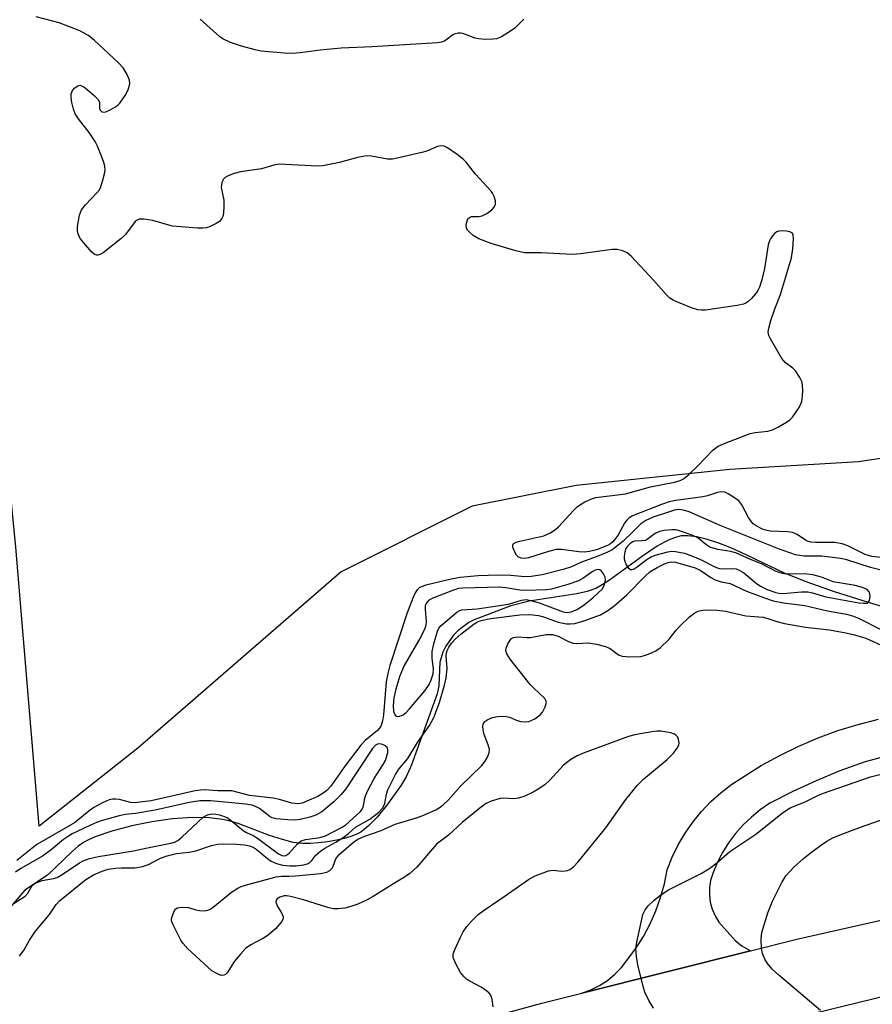
# Model space of a CAD drawing. Units: inches. Extents: x 1297766 to 1303766, y 553448 to 557448.
# Drawn here: x 1300902 to 1301092, y 556282 to 556501 of the extents above; entities that cross this region are included whole.
import ezdxf

# ---------------------------------------------------------------- set-up
doc = ezdxf.new("R2010")
doc.units = ezdxf.units.IN
doc.header["$MEASUREMENT"] = 0
for name, color, linetype in [('HYDRO-Single Line Stream', 4, 'Continuous'), ('NTRL-Pasture Land', 2, 'Continuous'), ('TRANS-Road', 130, 'Continuous'), ('Undefined', 1, 'Continuous')]:
    doc.layers.add(name, color=color, linetype=linetype)

msp = doc.modelspace()

# ---------------------------------------------------------------- linework, layer by layer
at = {"layer": 'HYDRO-Single Line Stream'}
msp.add_lwpolyline([(1301101.57, 556368.13), (1301090.91, 556371.32), (1301083.35, 556373.73), (1301077.3, 556375.86), (1301072.24, 556377.89), (1301062.44, 556382.52), (1301059.76, 556383.68), (1301057.43, 556384.58), (1301054.86, 556385.41), (1301052.74, 556385.92), (1301050.8, 556386.15), (1301049.3, 556386.11), (1301048.23, 556385.88), (1301046.79, 556385.36), (1301045.57, 556384.77), (1301043.98, 556383.87), (1301040.67, 556381.65), (1301033.37, 556376.28), (1301031.75, 556375.23), (1301030.32, 556374.47), (1301028.42, 556373.8), (1301026.13, 556373.27), (1301015.53, 556371.65), (1301011.44, 556370.57), (1301003.35, 556367.5), (1301002.12, 556366.87), (1300999.79, 556365.13), (1300998.75, 556364.06), (1300997.02, 556361.62), (1300996.37, 556360.31), (1300995.68, 556358.11), (1300995.46, 556352.82), (1300995.08, 556351.06), (1300989.37, 556335.32), (1300988.19, 556332.63), (1300987.13, 556330.83), (1300983.92, 556326.38), (1300981.8, 556323.74), (1300979.96, 556321.82), (1300978.92, 556320.94), (1300978.15, 556320.4), (1300977.29, 556319.93), (1300975.97, 556319.41), (1300974.46, 556318.96), (1300972.82, 556318.58), (1300970.77, 556318.23), (1300968.75, 556317.98), (1300966.87, 556317.85), (1300965.24, 556317.83), (1300963.1, 556318.1), (1300960.73, 556318.71), (1300957.89, 556319.67), (1300950.9, 556322.28), (1300949.15, 556322.83), (1300947.52, 556323.22), (1300944.52, 556323.58), (1300940.76, 556323.62), (1300936.33, 556323.3), (1300931.77, 556322.66), (1300927.3, 556321.77), (1300922.89, 556320.62), (1300919.16, 556319.33), (1300917.66, 556318.66), (1300916.59, 556318.08), (1300915.41, 556317.25), (1300914.08, 556316.1), (1300908.6, 556310.81), (1300903.55, 556307.5), (1300888.93, 556290.46)], dxfattribs=at)
at = {"layer": 'NTRL-Pasture Land'}
msp.add_lwpolyline([(1301167.54, 556505.44), (1301159.49, 556464.16), (1301156.12, 556468.8), (1301142.38, 556464.02), (1301140.28, 556457.16), (1301138.52, 556431.19), (1301136.04, 556422.23), (1301130.23, 556413.66), (1301124.82, 556409.08), (1301121.04, 556407.43), (1301088.67, 556402.57), (1301060.09, 556400.85), (1301025.99, 556397.29), (1301002.86, 556392.74), (1300973.79, 556378.12), (1300928.66, 556338.99), (1300906.71, 556321.69), (1300901.52, 556383.6), (1300892.02, 556480.91), (1300889.94, 556563.26)], dxfattribs=at)
at = {"layer": 'TRANS-Road'}
for points in [[(1300898.01, 556231.42), (1300908.35, 556238.7), (1300912.57, 556241.61), (1300914.14, 556242.39), (1300930.28, 556250.43), (1300948.25, 556259.75), (1300954.11, 556262.2), (1300985.28, 556273.4), (1301018.33, 556282.42), (1301027.2, 556284.65), (1301064.69, 556294.07), (1301074.96, 556296.65), (1301123.19, 556307.5), (1301169.3, 556315.74), (1301194.3, 556318.68), (1301220.23, 556326.12), (1301276.58, 556339.81), (1301321.94, 556351.75), (1301369.61, 556366.48)], [(1301391.54, 556355.42), (1301350.86, 556342.79), (1301325.41, 556335.59), (1301297.05, 556327.61), (1301294.13, 556326.84), (1301231.87, 556311.57), (1301173.31, 556299.33), (1301123.97, 556291.19), (1301072.48, 556278.56), (1301017.03, 556265.23), (1300993.11, 556257.49), (1300973.52, 556250.69), (1300954.5, 556242.43), (1300939.72, 556234.77), (1300922.01, 556224), (1300895.41, 556205.53)], [(1301119.21, 556343.8), (1301090.17, 556336.01), (1301084.55, 556333.96), (1301079.26, 556331.8), (1301074.06, 556329.4), (1301068.97, 556326.79), (1301066.86, 556325.35), (1301064.87, 556323.74), (1301063.02, 556321.97), (1301061.33, 556320.06), (1301059.8, 556318.02), (1301058.44, 556315.85), (1301057.27, 556313.58), (1301056.29, 556311.22), (1301055.82, 556309.67), (1301055.58, 556308.07), (1301055.56, 556306.45), (1301055.76, 556304.85), (1301056.17, 556303.28), (1301056.8, 556301.79), (1301057.63, 556300.4), (1301061.36, 556296.27), (1301062.77, 556295.14), (1301064.69, 556294.07), (1301027.2, 556284.65), (1301029.21, 556285.37), (1301031.12, 556286.32), (1301032.91, 556287.47), (1301034.57, 556288.83), (1301036.06, 556290.35), (1301039.23, 556294.58), (1301040.9, 556297.24), (1301042.37, 556300.03), (1301043.65, 556302.9), (1301044.71, 556305.86), (1301045.56, 556308.89), (1301046.2, 556311.98), (1301047.3, 556314.8), (1301048.61, 556317.53), (1301050.14, 556320.14), (1301051.87, 556322.63), (1301053.78, 556324.98), (1301055.88, 556327.17), (1301058.14, 556329.19), (1301060.54, 556331.02), (1301067.07, 556335.15), (1301071.17, 556337.42), (1301075.39, 556339.48), (1301079.7, 556341.31), (1301084.11, 556342.91), (1301088.59, 556344.29), (1301093.14, 556345.43)]]:
    msp.add_lwpolyline(points, dxfattribs=at)
at = {"layer": 'Undefined'}
for points, elevation in [([(1301096.18, 556381.01), (1301091.63, 556381.54), (1301090.13, 556382.03), (1301086.3, 556383.91), (1301085, 556384.4), (1301083.36, 556384.63), (1301079.2, 556384.66), (1301078.1, 556384.75), (1301077.12, 556385.05), (1301075.03, 556386.45), (1301074.04, 556386.86), (1301072.91, 556387.01), (1301069.13, 556387.21), (1301068.35, 556387.34), (1301067.38, 556387.62), (1301065.91, 556388.36), (1301065.25, 556388.83), (1301064.87, 556389.23), (1301064.26, 556390.19), (1301062.76, 556393.04), (1301062.06, 556393.92), (1301061.16, 556394.61), (1301059.7, 556395.49), (1301058.95, 556395.82), (1301058.17, 556395.94), (1301057.36, 556395.79), (1301055.16, 556395.04), (1301054.06, 556394.76), (1301048.11, 556393.96), (1301046.59, 556393.67), (1301044.9, 556393.08), (1301038.48, 556390.59), (1301037.73, 556390.16), (1301037.19, 556389.61), (1301036.73, 556388.92), (1301035.23, 556386.19), (1301034.74, 556385.54), (1301034.09, 556384.84), (1301033.58, 556384.4), (1301032.92, 556383.98), (1301030.51, 556383.06), (1301028.92, 556382.64), (1301027.74, 556382.54), (1301026.56, 556382.62), (1301022.75, 556383.07), (1301021.5, 556383.08), (1301019.84, 556382.7), (1301015.35, 556381.25), (1301014.53, 556381.1), (1301013.78, 556381.15), (1301013.07, 556381.48), (1301012.71, 556381.87), (1301012.42, 556382.35), (1301011.94, 556383.62), (1301011.91, 556384.07), (1301012.08, 556384.41), (1301012.68, 556384.74), (1301013.45, 556384.97), (1301018.78, 556386.15), (1301020.28, 556386.84), (1301021.44, 556387.59), (1301022.08, 556388.14), (1301025.38, 556391.78), (1301026.2, 556392.59), (1301026.9, 556393.09), (1301027.91, 556393.65), (1301029.23, 556394.26), (1301030.32, 556394.63), (1301036.95, 556395.46), (1301042.47, 556397.04), (1301047.78, 556398.05), (1301049.1, 556398.4), (1301049.84, 556398.81), (1301050.97, 556399.75), (1301052.91, 556401.59), (1301056.35, 556405.14), (1301057.47, 556406.02), (1301059.08, 556406.73), (1301064.64, 556408.82), (1301065.75, 556409.08), (1301068.53, 556409.39), (1301069.6, 556409.67), (1301070.91, 556410.32), (1301072.69, 556411.37), (1301073.4, 556411.88), (1301074.01, 556412.49), (1301075.48, 556414.65), (1301075.88, 556415.42), (1301076.05, 556415.96), (1301076.2, 556417.1), (1301076.27, 556418.56), (1301076.25, 556419.43), (1301076.13, 556420.27), (1301075.65, 556421.3), (1301074.64, 556422.73), (1301074.05, 556423.33), (1301072.36, 556424.64), (1301071.63, 556425.5), (1301069.1, 556429.83), (1301068.75, 556430.61), (1301068.61, 556431.42), (1301068.73, 556432.25), (1301069.22, 556433.96), (1301070.06, 556436.5), (1301071.31, 556439.69), (1301073.78, 556447.82), (1301074.08, 556449.83), (1301074.25, 556452.12), (1301074.19, 556452.88), (1301074.02, 556453.28), (1301073.86, 556453.42), (1301073.43, 556453.62), (1301072.65, 556453.79), (1301071.8, 556453.86), (1301070.99, 556453.79), (1301070.53, 556453.6), (1301070.12, 556453.29), (1301069.59, 556452.71), (1301069.12, 556452.05), (1301068.87, 556451.58), (1301068.61, 556450.75), (1301067.77, 556445.45), (1301067.17, 556442.95), (1301066.68, 556441.32), (1301066.32, 556440.57), (1301065.83, 556439.89), (1301064.91, 556438.83), (1301064.11, 556438.07), (1301063.66, 556437.77), (1301063.14, 556437.56), (1301061.72, 556437.26), (1301054.7, 556436.23), (1301053.83, 556436.19), (1301052.98, 556436.31), (1301051.6, 556436.77), (1301048.29, 556438.05), (1301047.5, 556438.42), (1301046.79, 556438.88), (1301045.99, 556439.67), (1301043.16, 556442.89), (1301038.17, 556448.19), (1301037.31, 556448.94), (1301036.36, 556449.39), (1301035.07, 556449.65), (1301033.93, 556449.65), (1301026.92, 556448.74), (1301025.17, 556448.58), (1301018.2, 556448.94), (1301014.49, 556448.95), (1301012.55, 556449.36), (1301007.06, 556451.03), (1301004.37, 556452.09), (1301003.1, 556452.76), (1301002.11, 556453.67), (1301001.8, 556454.08), (1301001.6, 556454.53), (1301001.55, 556455.04), (1301001.61, 556455.55), (1301001.95, 556456.5), (1301002.26, 556456.82), (1301002.7, 556456.98), (1301004.37, 556457), (1301005.12, 556457.15), (1301006.1, 556457.67), (1301007.23, 556458.51), (1301007.79, 556459.08), (1301008.08, 556459.73), (1301008.04, 556460.46), (1301007.76, 556461.47), (1301007.41, 556462.19), (1301007.07, 556462.65), (1301003.6, 556466.41), (1301001.51, 556469.05), (1301000.95, 556469.66), (1300999.57, 556470.74), (1300997.4, 556472.25), (1300996.65, 556472.61), (1300995.94, 556472.7), (1300995.16, 556472.52), (1300992.81, 556471.54), (1300991.7, 556471.19), (1300986.87, 556470.07), (1300985.16, 556469.75), (1300984.04, 556469.74), (1300980.49, 556470.41), (1300979.43, 556470.46), (1300977.42, 556470.07), (1300973.44, 556468.97), (1300969.74, 556468.27), (1300968.59, 556468.19), (1300967.15, 556468.22), (1300959.97, 556468.64), (1300958.84, 556468.43), (1300956.1, 556467.59), (1300951.4, 556466.89), (1300950, 556466.56), (1300948.73, 556466.05), (1300948.05, 556465.64), (1300947.69, 556465.27), (1300947.32, 556464.55), (1300947.18, 556464.02), (1300947.16, 556463.47), (1300947.72, 556460.66), (1300947.76, 556459.23), (1300947.68, 556457.81), (1300947.5, 556457), (1300947.26, 556456.53), (1300946.74, 556455.92), (1300946.03, 556455.43), (1300944.72, 556454.76), (1300943.89, 556454.49), (1300943.05, 556454.41), (1300941.89, 556454.44), (1300936.36, 556454.87), (1300935.52, 556455.06), (1300931.94, 556456.14), (1300929.96, 556456.45), (1300928.91, 556456.43), (1300928.46, 556456.23), (1300928.06, 556455.89), (1300925.88, 556453.03), (1300924.89, 556452.07), (1300920.94, 556448.97), (1300920.23, 556448.55), (1300919.75, 556448.42), (1300919.51, 556448.43), (1300919.05, 556448.61), (1300918.42, 556449.13), (1300917.04, 556450.69), (1300915.93, 556452.08), (1300915.63, 556452.58), (1300915.33, 556453.37), (1300915.24, 556453.93), (1300915.25, 556454.77), (1300915.67, 556457.29), (1300916.12, 556458.47), (1300916.99, 556459.58), (1300919.57, 556462.28), (1300920.09, 556462.95), (1300920.36, 556463.44), (1300920.74, 556464.52), (1300921.22, 556466.49), (1300921.35, 556467.33), (1300921.32, 556468.17), (1300921.1, 556469.01), (1300920.58, 556470.39), (1300919.68, 556472.59), (1300919.14, 556473.65), (1300917.86, 556475.67), (1300915.45, 556478.66), (1300914.73, 556479.8), (1300914.34, 556480.86), (1300914, 556482.29), (1300913.8, 556483.44), (1300913.8, 556484.26), (1300914.1, 556484.98), (1300914.65, 556485.57), (1300915.29, 556486.01), (1300915.74, 556486.13), (1300915.97, 556486.1), (1300916.66, 556485.76), (1300917.36, 556485.23), (1300918.97, 556483.86), (1300919.77, 556483.05), (1300920.14, 556482.38), (1300920.15, 556480.95), (1300920.3, 556480.6), (1300920.55, 556480.33), (1300920.88, 556480.17), (1300921.55, 556480.25), (1300922.53, 556480.68), (1300923.52, 556481.25), (1300924.2, 556481.75), (1300924.61, 556482.17), (1300925.84, 556483.86), (1300926.5, 556485.14), (1300926.84, 556486.46), (1300926.81, 556487.25), (1300926.26, 556488.53), (1300925.35, 556490), (1300924.37, 556491.1), (1300918.92, 556496.15), (1300917.56, 556497.28), (1300915.76, 556498.23), (1300911.18, 556500.01), (1300906.08, 556501.3)], 332), ([(1301095.08, 556378.18), (1301091.3, 556379.08), (1301086.08, 556380.84), (1301084.7, 556381.14), (1301080.53, 556381.65), (1301076.63, 556381.66), (1301075.56, 556381.76), (1301074.7, 556381.95), (1301070.92, 556383.25), (1301057.91, 556388.44), (1301051.03, 556391.47), (1301049.8, 556391.86), (1301048.73, 556391.96), (1301047.8, 556391.81), (1301046.68, 556391.48), (1301043.07, 556390.25), (1301041.46, 556389.56), (1301040.32, 556388.82), (1301038.65, 556387.11), (1301036.38, 556384.99), (1301034.96, 556383.74), (1301033.96, 556383.02), (1301032.78, 556382.43), (1301030.6, 556381.52), (1301027.13, 556380.31), (1301024.93, 556379.27), (1301023.05, 556378.64), (1301018.43, 556377.47), (1301015.95, 556377.08), (1301014.54, 556377.07), (1301011.46, 556377.37), (1301008.68, 556377.44), (1301004.22, 556377.26), (1301000.19, 556376.89), (1300998.19, 556376.53), (1300992.62, 556375.17), (1300991.57, 556374.84), (1300991.11, 556374.59), (1300990.66, 556374.16), (1300990.25, 556373.51), (1300989.68, 556372.29), (1300988.48, 556369.03), (1300984.61, 556357.34), (1300984.14, 556355.6), (1300983.8, 556353.73), (1300983.16, 556346.43), (1300982.97, 556345.05), (1300982.7, 556344.05), (1300982.33, 556343.46), (1300981.85, 556342.96), (1300979.14, 556340.7), (1300978.12, 556339.7), (1300974.58, 556335.03), (1300971.46, 556330.56), (1300970.62, 556329.64), (1300969.8, 556329), (1300968.59, 556328.31), (1300966.19, 556327.23), (1300965.11, 556326.83), (1300964.25, 556326.68), (1300963.59, 556326.7), (1300962.85, 556326.84), (1300960.06, 556327.6), (1300958.68, 556327.9), (1300953.47, 556328.49), (1300949.54, 556329.52), (1300946.4, 556329.54), (1300943.35, 556329.75), (1300942.58, 556329.72), (1300941.4, 556329.53), (1300931.6, 556327.36), (1300928.46, 556326.94), (1300927.65, 556326.88), (1300926.99, 556326.93), (1300924.57, 556327.59), (1300923.73, 556327.73), (1300922.99, 556327.69), (1300922.26, 556327.52), (1300920.93, 556326.95), (1300918.88, 556325.83), (1300917.75, 556325.02), (1300914.61, 556322.43), (1300906.23, 556317.63), (1300901.77, 556314.08)], 330), ([(1300902.33, 556292.85), (1300903.39, 556294.28), (1300904.61, 556296.44), (1300905.93, 556298.43), (1300909.02, 556302.13), (1300910.52, 556304.31), (1300911.24, 556305.14), (1300917.06, 556309.89), (1300918.81, 556310.93), (1300920.74, 556311.75), (1300922.03, 556312.14), (1300923.67, 556312.39), (1300925.04, 556312.49), (1300928, 556312.48), (1300929.66, 556312.77), (1300930.99, 556313.19), (1300933.7, 556314.58), (1300935.14, 556315.14), (1300937.26, 556315.62), (1300940.06, 556315.95), (1300941.51, 556316.2), (1300945, 556317.4), (1300946.34, 556317.74), (1300947.73, 556317.81), (1300950.57, 556317.7), (1300952.35, 556317.56), (1300953.44, 556317.33), (1300954.22, 556317.01), (1300954.95, 556316.58), (1300957.4, 556314.56), (1300958.28, 556313.94), (1300959.43, 556313.42), (1300960.78, 556313.06), (1300962.41, 556312.88), (1300963.77, 556312.87), (1300965.48, 556313.14), (1300966.29, 556313.38), (1300966.77, 556313.6), (1300967.3, 556314.08), (1300968.13, 556315.25), (1300969.2, 556316.19), (1300970.16, 556316.84), (1300972.58, 556318.18), (1300974.2, 556319.19), (1300975.39, 556320.08), (1300976.98, 556321.46), (1300980.17, 556323.27), (1300982.17, 556324.79), (1300983.04, 556325.75), (1300983.46, 556326.71), (1300983.86, 556328.81), (1300984.16, 556329.77), (1300985.84, 556333.18), (1300986.59, 556334.32), (1300988.57, 556336.71), (1300990.76, 556340.28), (1300993.41, 556344.05), (1300994.38, 556345.83), (1300995.64, 556349.16), (1300996.72, 556353), (1300997.11, 556354.64), (1300997.36, 556356.73), (1300997.14, 556359.46), (1300997.18, 556360.15), (1300997.31, 556360.69), (1300997.66, 556361.45), (1300998.33, 556362.37), (1300999.11, 556363.19), (1301000.38, 556364.31), (1301003.34, 556366.61), (1301004.07, 556367.04), (1301004.86, 556367.36), (1301007.04, 556367.82), (1301013.49, 556368.61), (1301015.66, 556368.66), (1301017.62, 556368.47), (1301018.69, 556368.16), (1301021.95, 556366.98), (1301023.83, 556366.64), (1301024.63, 556366.61), (1301025.68, 556366.72), (1301027.88, 556367.32), (1301031.35, 556368.6), (1301033.02, 556369.54), (1301034.35, 556370.56), (1301037.22, 556373.07), (1301041.31, 556377.2), (1301042.34, 556378.12), (1301043.99, 556379.12), (1301045.58, 556379.91), (1301046.4, 556380.21), (1301047.16, 556380.35), (1301048.05, 556380.28), (1301052.37, 556379.07), (1301053.54, 556378.52), (1301055.89, 556376.91), (1301056.87, 556376.37), (1301058.17, 556375.95), (1301060.18, 556375.56), (1301063.81, 556373.86), (1301067.78, 556372.36), (1301069.7, 556371.73), (1301072.02, 556371.27), (1301076.72, 556370.69), (1301081.76, 556369.51), (1301085.99, 556368.73), (1301087.55, 556368.34), (1301088.82, 556367.79), (1301093.47, 556365.44)], 330), ([(1301007.57, 556281.58), (1301007.35, 556283.22), (1301007, 556284.21), (1301006.67, 556284.63), (1301006.07, 556285.18), (1301004.9, 556285.96), (1301002.35, 556287.3), (1301001.64, 556287.77), (1301001.01, 556288.32), (1301000.32, 556289.24), (1300999.16, 556291.29), (1300998.65, 556292.59), (1300998.68, 556293.39), (1300999.07, 556294.47), (1301000.21, 556296.91), (1301000.89, 556298.24), (1301001.7, 556299.42), (1301002.8, 556300.73), (1301004.21, 556302.07), (1301005.35, 556302.95), (1301010.24, 556306.25), (1301015.36, 556309.88), (1301016.88, 556310.67), (1301019.79, 556311.78), (1301020.86, 556311.95), (1301022.73, 556311.75), (1301023.54, 556311.76), (1301024.08, 556311.88), (1301024.55, 556312.09), (1301025.41, 556312.71), (1301026.38, 556313.76), (1301032.59, 556321.32), (1301037.01, 556327.64), (1301039.56, 556330.79), (1301041.01, 556332.22), (1301046.2, 556336.5), (1301047.58, 556337.9), (1301048.41, 556339.01), (1301048.77, 556339.71), (1301048.85, 556340.21), (1301048.72, 556340.97), (1301048.51, 556341.45), (1301048.21, 556341.85), (1301047.79, 556342.12), (1301047.02, 556342.39), (1301044.78, 556342.8), (1301043.91, 556342.79), (1301042.75, 556342.63), (1301039, 556341.97), (1301037.59, 556341.6), (1301027.74, 556337.98), (1301026.22, 556337.34), (1301024.78, 556336.47), (1301023.19, 556335.27), (1301020.1, 556331.94), (1301019.05, 556330.95), (1301017.65, 556329.97), (1301016.4, 556329.25), (1301014.56, 556328.39), (1301013.2, 556327.95), (1301012.09, 556327.78), (1301009.91, 556327.89), (1301009.07, 556327.81), (1301007.12, 556327.29), (1301005.83, 556326.66), (1301004.2, 556325.43), (1301000.66, 556322.55), (1300997.65, 556319.71), (1300994.98, 556317.69), (1300990.56, 556312.6), (1300989.04, 556311.22), (1300987.86, 556310.37), (1300985.01, 556308.66), (1300980.92, 556306.06), (1300979.59, 556305.36), (1300977.49, 556304.43), (1300975.91, 556303.88), (1300974.58, 556303.53), (1300973.15, 556303.37), (1300972.02, 556303.39), (1300970.86, 556303.64), (1300965.42, 556305.35), (1300962.57, 556306.09), (1300961.71, 556306.23), (1300961.15, 556306.24), (1300960.16, 556305.95), (1300959.56, 556305.57), (1300959.37, 556305.28), (1300959.31, 556304.94), (1300959.57, 556304.06), (1300960.62, 556302.35), (1300960.92, 556301.63), (1300960.91, 556301.16), (1300960.56, 556300.48), (1300959.22, 556298.94), (1300957.58, 556297.55), (1300956.51, 556296.83), (1300953.7, 556295.37), (1300952.57, 556294.53), (1300951.41, 556293.28), (1300950.13, 556291.73), (1300948.46, 556289.16), (1300948.1, 556288.82), (1300947.76, 556288.65), (1300947.14, 556288.6), (1300946.62, 556288.75), (1300945.85, 556289.14), (1300945.1, 556289.63), (1300939.77, 556294.49), (1300938.62, 556295.71), (1300938.18, 556296.41), (1300936.45, 556299.79), (1300936.2, 556300.46), (1300936.15, 556300.95), (1300936.22, 556301.47), (1300936.45, 556302.25), (1300936.78, 556302.97), (1300937.07, 556303.36), (1300937.45, 556303.61), (1300938.47, 556303.76), (1300939.86, 556303.63), (1300941.53, 556303.13), (1300942.34, 556302.99), (1300943.42, 556302.93), (1300944.19, 556303.04), (1300944.69, 556303.26), (1300945.39, 556303.72), (1300949.45, 556307.07), (1300950.83, 556307.96), (1300951.61, 556308.29), (1300953.04, 556308.74), (1300959.38, 556310.45), (1300960.53, 556310.62), (1300962.17, 556310.6), (1300963.63, 556310.69), (1300969.22, 556311.22), (1300970.63, 556311.48), (1300971.29, 556311.83), (1300971.78, 556312.35), (1300972.03, 556312.84), (1300972.59, 556314.47), (1300973.24, 556315.37), (1300976.51, 556318.13), (1300977.47, 556318.81), (1300979.08, 556319.5), (1300982.67, 556320.73), (1300985.8, 556322.16), (1300990.52, 556323.57), (1300991.89, 556324.05), (1300994.83, 556325.36), (1300995.57, 556325.8), (1300996.49, 556326.48), (1300997.55, 556327.45), (1301000.35, 556330.66), (1301005.01, 556335.2), (1301005.77, 556336.1), (1301006.3, 556337.02), (1301006.66, 556337.99), (1301006.71, 556338.71), (1301006.45, 556339.78), (1301005.56, 556342.02), (1301005.32, 556343.09), (1301005.25, 556343.87), (1301005.31, 556344.35), (1301005.68, 556344.94), (1301006.32, 556345.38), (1301007.36, 556345.8), (1301008.5, 556346.02), (1301009.65, 556346.11), (1301010.44, 556346.05), (1301011.18, 556345.87), (1301012.9, 556345.15), (1301013.66, 556344.92), (1301014.71, 556344.83), (1301015.49, 556344.93), (1301016.78, 556345.53), (1301017.95, 556346.38), (1301018.48, 556347.02), (1301019.12, 556348.22), (1301019.36, 556349.18), (1301019.27, 556349.63), (1301019, 556350.04), (1301016.5, 556352.37), (1301015.75, 556353.17), (1301011.32, 556358.76), (1301010.55, 556359.92), (1301010.38, 556360.67), (1301010.46, 556361.2), (1301010.74, 556362.01), (1301011.28, 556363), (1301011.64, 556363.38), (1301012.03, 556363.58), (1301012.96, 556363.74), (1301015.12, 556363.59), (1301015.86, 556363.6), (1301019.34, 556364.25), (1301020.7, 556364.23), (1301021.95, 556363.88), (1301024.25, 556362.71), (1301025.28, 556362.34), (1301026.11, 556362.27), (1301028.73, 556362.36), (1301030.47, 556362.09), (1301032.46, 556361.61), (1301033.52, 556361.16), (1301035.4, 556359.75), (1301036.15, 556359.41), (1301037.79, 556359.26), (1301040.33, 556359.38), (1301041.39, 556359.64), (1301042.68, 556360.15), (1301043.67, 556360.63), (1301044.59, 556361.26), (1301046.63, 556363.17), (1301048.21, 556365.23), (1301048.98, 556366.11), (1301051.17, 556368.14), (1301052.32, 556369.05), (1301053.04, 556369.4), (1301054.04, 556369.65), (1301055.5, 556369.71), (1301057.27, 556369.62), (1301059.14, 556369.39), (1301063.68, 556368.4), (1301067.53, 556368.07), (1301068.32, 556367.88), (1301070.53, 556367.11), (1301072.26, 556366.72), (1301076.93, 556365.9), (1301082.19, 556365.3), (1301085.82, 556364.64), (1301087.78, 556364.2), (1301090.31, 556363.45), (1301094.53, 556361.49)], 332), ([(1300901.16, 556304.61), (1300903.64, 556306.17), (1300904.2, 556306.83), (1300905.12, 556308.37), (1300905.47, 556308.74), (1300905.91, 556309.04), (1300907.43, 556309.67), (1300909.94, 556310.07), (1300910.7, 556310.33), (1300911.81, 556310.95), (1300915.65, 556313.59), (1300916.49, 556314.01), (1300917.89, 556314.5), (1300919.9, 556314.97), (1300927.69, 556316.23), (1300930.81, 556316.92), (1300935.97, 556317.9), (1300936.8, 556318.14), (1300937.55, 556318.54), (1300938.44, 556319.26), (1300943.16, 556323.71), (1300944.08, 556324.22), (1300945.06, 556324.46), (1300945.93, 556324.39), (1300946.8, 556324.2), (1300948.46, 556323.6), (1300949.39, 556322.95), (1300952.03, 556320.75), (1300952.75, 556320.32), (1300954.28, 556319.62), (1300955.21, 556319.07), (1300959.85, 556315.53), (1300960.63, 556315.18), (1300961.03, 556315.14), (1300961.5, 556315.23), (1300961.94, 556315.46), (1300962.35, 556315.81), (1300964.06, 556317.8), (1300964.87, 556318.44), (1300965.89, 556318.77), (1300969.06, 556319.16), (1300970.32, 556319.59), (1300973.89, 556321.44), (1300974.84, 556322.01), (1300977.97, 556324.88), (1300978.32, 556325.29), (1300978.66, 556325.89), (1300979.12, 556328.21), (1300979.6, 556329.51), (1300981.13, 556332.25), (1300983.14, 556335.36), (1300983.61, 556336.31), (1300984.14, 556338.04), (1300984.14, 556338.75), (1300983.97, 556339.15), (1300983.45, 556339.64), (1300982.73, 556339.93), (1300981.99, 556339.97), (1300981.41, 556339.69), (1300980.76, 556338.91), (1300974.79, 556329.96), (1300973.81, 556328.72), (1300972.14, 556327.11), (1300969.49, 556324.88), (1300968.18, 556324.13), (1300966.85, 556323.7), (1300964.65, 556323.19), (1300963.56, 556323.05), (1300961.94, 556323.09), (1300959.34, 556323.36), (1300958.5, 556323.54), (1300958.02, 556323.76), (1300955.67, 556325.59), (1300954.93, 556326.02), (1300954, 556326.34), (1300952.54, 556326.58), (1300948.74, 556326.98), (1300944.79, 556327.3), (1300942.39, 556327.32), (1300940.05, 556326.98), (1300932.46, 556325.23), (1300928.15, 556324.53), (1300925.93, 556324.33), (1300924.49, 556324.01), (1300920.48, 556322.87), (1300919.09, 556322.4), (1300914.09, 556320), (1300913.24, 556319.52), (1300912.15, 556318.72), (1300909.37, 556316.45), (1300907.44, 556315.04), (1300902.66, 556312.3), (1300901.5, 556311.48)], 328), ([(1301043.17, 556281.29), (1301042.11, 556283.04), (1301041.22, 556284.87), (1301040.82, 556286.22), (1301039.75, 556290.53), (1301039.34, 556292.69), (1301039.2, 556294.6), (1301039.48, 556296.34), (1301040.45, 556300.67), (1301040.81, 556302.09), (1301041.28, 556303.14), (1301041.94, 556304.06), (1301043.18, 556305.23), (1301044.8, 556306.45), (1301046.51, 556307.57), (1301053.69, 556311.17), (1301055.63, 556312.38), (1301057.21, 556313.55), (1301060.1, 556316.06), (1301065.83, 556319.91), (1301071.73, 556324.62), (1301072.89, 556325.43), (1301073.65, 556325.83), (1301076.85, 556327.08), (1301079.31, 556328.36), (1301080.68, 556328.94), (1301091.33, 556332.69), (1301098.69, 556334.48)], 334), ([(1301080.26, 556280.83), (1301070.95, 556288.64), (1301069.49, 556289.97), (1301068.42, 556291.26), (1301067.83, 556292.19), (1301067.31, 556293.45), (1301067.09, 556294.52), (1301067.03, 556296.72), (1301067.23, 556298.11), (1301068.51, 556302.49), (1301069.56, 556305.08), (1301071.66, 556309.21), (1301072.56, 556310.69), (1301074.28, 556312.64), (1301076.47, 556314.54), (1301078.27, 556316), (1301080.44, 556317.58), (1301081.65, 556318.37), (1301082.97, 556319.08), (1301084.94, 556319.92), (1301089.08, 556321.47), (1301094.78, 556323.46)], 336)]:
    msp.add_lwpolyline(points, dxfattribs=dict(at, elevation=elevation))
at = {"layer": 'Undefined', "elevation": 328}
for points in [[(1301047.23, 556387.48), (1301045.53, 556387.36), (1301044.44, 556387.13), (1301043.48, 556386.68), (1301042.02, 556385.53), (1301041.37, 556385.14), (1301040.56, 556385), (1301038.94, 556384.96), (1301038.53, 556384.82), (1301037.93, 556384.42), (1301037.41, 556383.91), (1301037.01, 556383.31), (1301036.74, 556382.5), (1301036.63, 556381.64), (1301036.63, 556381.07), (1301036.74, 556380.51), (1301037.07, 556379.72), (1301037.51, 556379.05), (1301038.05, 556378.66), (1301038.43, 556378.67), (1301038.84, 556378.83), (1301039.49, 556379.24), (1301041.7, 556380.98), (1301042.6, 556381.49), (1301043.49, 556381.87), (1301046.33, 556382.61), (1301047.19, 556382.73), (1301048.05, 556382.7), (1301050.04, 556382.26), (1301051.8, 556381.65), (1301053.61, 556380.86), (1301056.78, 556379.25), (1301057.69, 556378.91), (1301058.63, 556378.81), (1301060.72, 556378.9), (1301061.47, 556378.78), (1301062.19, 556378.55), (1301063.17, 556377.92), (1301065.94, 556375.62), (1301066.89, 556374.95), (1301068.4, 556374.22), (1301070.3, 556373.54), (1301070.99, 556373.41), (1301071.94, 556373.36), (1301076, 556373.73), (1301077.43, 556373.74), (1301078.48, 556373.51), (1301081.44, 556372.62), (1301088.74, 556371.26), (1301089.81, 556371.17), (1301090.52, 556371.23), (1301090.87, 556371.41), (1301091.09, 556371.76), (1301091.23, 556372.73), (1301091.18, 556373.24), (1301091.03, 556373.71), (1301090.57, 556374.21), (1301089.58, 556374.68), (1301087.89, 556375.15), (1301083.04, 556375.95), (1301080.43, 556376.98), (1301078.54, 556377.51), (1301076.62, 556377.69), (1301072.87, 556377.61), (1301072.05, 556377.7), (1301071.27, 556377.9), (1301070.24, 556378.31), (1301067.14, 556379.96), (1301064.69, 556380.86), (1301061.6, 556382.3), (1301060.33, 556382.65), (1301057.41, 556383.13), (1301055.65, 556383.66), (1301054.78, 556384.18), (1301053, 556385.66), (1301051.7, 556386.28), (1301048.92, 556387.25), (1301048.07, 556387.44)], [(1301030.87, 556378.66), (1301030.22, 556378.51), (1301029.55, 556378.18), (1301027.48, 556376.65), (1301026.51, 556376.13), (1301024.14, 556375.32), (1301020.48, 556374.31), (1301019.35, 556374.17), (1301014.71, 556373.98), (1301013.49, 556374.08), (1301010.34, 556374.62), (1301008.96, 556374.77), (1301000.8, 556374.56), (1300999.82, 556374.43), (1300998.72, 556374.11), (1300994.14, 556372.33), (1300993.22, 556371.83), (1300992.73, 556371.3), (1300992.47, 556370.63), (1300992.45, 556369.83), (1300992.68, 556367.09), (1300992.58, 556366.32), (1300992.37, 556365.58), (1300991.54, 556363.87), (1300987.78, 556357.36), (1300986.84, 556355.08), (1300985.93, 556352.1), (1300985.45, 556350.15), (1300985.31, 556348.45), (1300985.43, 556347.17), (1300985.81, 556346.33), (1300986.11, 556346.09), (1300986.31, 556346.04), (1300986.78, 556346.1), (1300987.53, 556346.42), (1300988.19, 556346.91), (1300988.96, 556347.72), (1300992.33, 556351.75), (1300993.34, 556353.14), (1300993.8, 556354.18), (1300994.2, 556355.54), (1300994.26, 556356.55), (1300994, 556358.98), (1300994.01, 556360.44), (1300994.33, 556362.16), (1300995.15, 556364.95), (1300995.5, 556365.63), (1300995.99, 556366.21), (1300999.44, 556369.19), (1301000.11, 556369.59), (1301000.59, 556369.75), (1301003.96, 556369.96), (1301008.93, 556370.68), (1301010.91, 556371.01), (1301013.86, 556371.85), (1301014.86, 556371.98), (1301015.89, 556371.82), (1301017.77, 556371.25), (1301023.09, 556369.26), (1301023.92, 556369.11), (1301024.85, 556369.24), (1301026.16, 556369.78), (1301027.85, 556370.92), (1301029.7, 556372.36), (1301031.85, 556374.39), (1301032.26, 556375.33), (1301032.44, 556376), (1301032.47, 556376.35), (1301032.39, 556376.97), (1301032.05, 556377.68), (1301031.6, 556378.28), (1301031.25, 556378.56)]]:
    msp.add_lwpolyline(points, close=True, dxfattribs=at)
at = {"layer": 'Undefined'}
msp.add_polyline3d([(1301014.34, 556500.77, 334), (1301012.34, 556498.81, 334), (1301011.42, 556498.12, 334), (1301009.37, 556496.92, 334), (1301008.3, 556496.47, 334), (1301007.47, 556496.34, 334), (1301005.76, 556496.31, 334), (1301004.34, 556496.41, 334), (1301003.51, 556496.62, 334), (1301000.82, 556497.62, 334), (1301000.28, 556497.72, 334), (1300999.8, 556497.71, 334), (1300999.09, 556497.55, 334), (1300998.62, 556497.33, 334), (1300997.04, 556496.15, 334), (1300996.57, 556495.88, 334), (1300996.04, 556495.71, 334), (1300995.19, 556495.57, 334), (1300980.69, 556494.68, 334), (1300973.77, 556494.35, 334), (1300969.11, 556493.89, 334), (1300964.69, 556493.33, 334), (1300962.93, 556493.22, 334), (1300961.2, 556493.28, 334), (1300956.04, 556493.74, 334), (1300954.66, 556494.01, 334), (1300951.65, 556494.79, 334), (1300949.18, 556495.6, 334), (1300947.49, 556496.41, 334), (1300946.87, 556496.88, 334), (1300942.45, 556500.8, 334)], dxfattribs=at)

doc.saveas('drawing.dxf')
